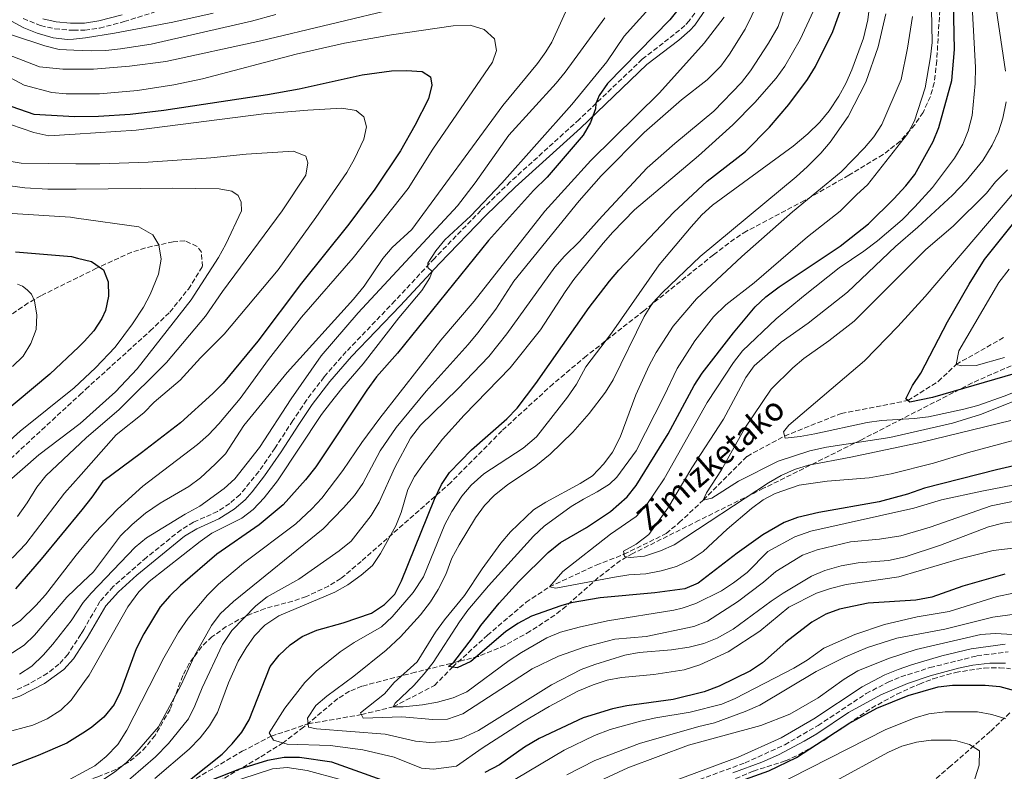
# Model space of a CAD drawing. Units: metres. Extents: x 589693 to 593109, y 4782233 to 4784592.
# Drawn here: x 592205 to 592544, y 4783169 to 4783428 of the extents above; entities that cross this region are included whole.
import ezdxf

# ---------------------------------------------------------------- set-up
doc = ezdxf.new("R2010")
doc.units = ezdxf.units.M
doc.header["$MEASUREMENT"] = 0
doc.linetypes.add('DGN Style 3', pattern=[2.435891, 1.739922, -0.695969])
for name, color, linetype, lineweight in [('Barranco lineal', 142, 'DGN Style 3', 13), ('Camino', 7, 'DGN Style 3', 0), ('Curva de nivel directora', 30, 'Continuous', 30), ('Curva de nivel intermedia', 30, 'Continuous', 0), ('Margen derecho', 7, 'Continuous', 0), ('Senda', 7, 'DGN Style 3', 0), ('Texto de arroyo-regatas y barrancos', 142, 'Continuous', 0), ('Zona arbolada', 92, 'DGN Style 3', 0)]:
    doc.layers.add(name, color=color, linetype=linetype, lineweight=lineweight)
doc.styles.add('Style-Arial', font='arial.ttf')

msp = doc.modelspace()

# ---------------------------------------------------------------- linework, layer by layer
at = {"layer": 'Barranco lineal', "color": 142, "linetype": 'DGN Style 3', "lineweight": 13}
msp.add_polyline3d([(592264.08, 4783165.49, 225), (592281.99, 4783176.06, 221.94), (592292.02, 4783181.25, 220), (592304.71, 4783185.52, 215), (592323.03, 4783188.69, 210), (592334.03, 4783191.39, 205), (592348.18, 4783198.74, 202.91), (592354.42, 4783205.07, 200), (592366.38, 4783215.99, 198.7), (592379.71, 4783227.35, 196.99), (592387.74, 4783232.67, 195), (592403.87, 4783240.17, 192.08), (592413.4, 4783243.87, 190), (592427.93, 4783251.04, 187.99), (592432.42, 4783254.79, 187.39), (592440.7, 4783262.5, 185), (592455.73, 4783277.59, 182.02), (592468.66, 4783284.6, 180), (592488.17, 4783292.38, 177.32), (592511.06, 4783296.8, 175), (592521.54, 4783303.39, 172.73), (592527.69, 4783309.22, 170), (592544.36, 4783318.67, 165)], dxfattribs=at)
at = {"layer": 'Camino', "color": 7, "linetype": 'DGN Style 3', "lineweight": 0}
for points in [[(592442.15, 4783436, 246.55), (592435.82, 4783427.54, 246.96), (592434.36, 4783425.92, 247.05), (592430.69, 4783422.82, 247.25), (592419.68, 4783414.29, 248.5), (592398.03, 4783393.59, 250.14), (592374.29, 4783372.09, 252.26), (592364.15, 4783362.25, 253.31), (592348.17, 4783345.72, 254.65), (592334.6, 4783331.14, 255.43), (592317.84, 4783313.63, 255.86), (592310.21, 4783304.92, 256.37), (592304.21, 4783296.95, 257.03), (592299.43, 4783289.92, 257.52), (592293.35, 4783280.51, 257.11), (592287.73, 4783272.36, 257.25), (592281.28, 4783264.43, 257.22), (592277.75, 4783261.38, 257.17), (592273.57, 4783258.64, 257.03), (592265.3, 4783254.9, 257), (592261, 4783252.35, 257.03), (592249.05, 4783242.73, 257.11), (592237.68, 4783232.75, 257.19), (592233.07, 4783227.63, 257.52), (592227.5, 4783218.03, 257.97), (592226.56, 4783216.41, 258.04), (592222.04, 4783209.44, 258.19), (592218.99, 4783206.07, 258.28), (592215.07, 4783202.96, 258.39), (592208.37, 4783199.05, 258.61), (592204.52, 4783197.3, 258.78)], [(592206.68, 4783428.34, 253.82), (592212.67, 4783425.87, 253.07), (592217.52, 4783424.76, 252.56), (592222.87, 4783424.27, 252.1), (592223.96, 4783424.27, 252.04), (592227.86, 4783424.27, 251.81), (592232.93, 4783425, 251.85), (592241.41, 4783427.24, 251.17), (592252.31, 4783430.68, 250.69)], [(592300.43, 4783132.09, 250.05), (592309.67, 4783132.68, 250.03), (592314.47, 4783132.56, 249.94), (592321.74, 4783131.97, 249.49), (592331.25, 4783130.53, 249.23), (592344.36, 4783127.35, 248.37), (592349.07, 4783126.54, 248.07), (592354.88, 4783126.6, 247.87), (592359.73, 4783127.86, 247.74), (592392.69, 4783145.23, 246.3), (592416.03, 4783157.05, 245.63), (592430.27, 4783162.95, 245.1), (592455.05, 4783172.09, 243.99), (592468.7, 4783178.29, 243.48), (592480.17, 4783184.94, 243), (592496.73, 4783195.92, 242.5), (592504.26, 4783199.88, 242.19), (592508.67, 4783201.7, 241.81), (592518.69, 4783204.86, 241.65), (592534.86, 4783208.93, 241.36), (592545.55, 4783210.3, 241.2)]]:
    msp.add_polyline3d(points, dxfattribs=at)
at = {"layer": 'Curva de nivel directora', "color": 30, "linetype": 'Continuous', "lineweight": 30, "flags": 128}
for points, elevation in [([(592360.75, 4783206.97), (592355.98, 4783204.81), (592353, 4783205.31), (592354.86, 4783206.75), (592361.24, 4783215.07), (592364.14, 4783219.34), (592370.46, 4783227.09), (592377.2, 4783234.49), (592387.28, 4783244.52), (592391.52, 4783247.92), (592400.46, 4783253.05), (592408.8, 4783258.58), (592414.51, 4783263.63), (592417.64, 4783267.56), (592428.64, 4783285.34), (592437.58, 4783301.95), (592440.25, 4783306.18), (592451.03, 4783320.16), (592458.58, 4783329.05), (592462.24, 4783332.46), (592466.83, 4783335.89), (592487.81, 4783349.89), (592497.53, 4783357.67), (592506.22, 4783366.22), (592510.41, 4783370.67), (592513.52, 4783374.58), (592519.8, 4783385.96), (592521.79, 4783390.76), (592526.2, 4783406.98), (592527.07, 4783417.65), (592526.7, 4783439.63)], 200), ([(592434.18, 4783434.18), (592429.22, 4783427.82), (592407.68, 4783405.97), (592404.88, 4783401.82), (592403.73, 4783399.04), (592403.64, 4783397.26), (592401.9, 4783392.54), (592399.4, 4783388.19), (592386.93, 4783373.71), (592382.29, 4783369.14), (592366.79, 4783351.87), (592335.42, 4783313.13), (592328.25, 4783304.98), (592324.88, 4783300.34), (592307.37, 4783273.95), (592303.82, 4783269.47), (592296.15, 4783260.88), (592287.83, 4783254.04), (592273.28, 4783243.89), (592260.76, 4783233.16), (592257.12, 4783229.56), (592253.86, 4783225.77), (592248.17, 4783216.46), (592245.58, 4783211.34), (592240.19, 4783196.63), (592237.97, 4783192.15), (592234.4, 4783187.79), (592230.3, 4783184.32), (592228.11, 4783182.94), (592221.64, 4783178.88), (592211.87, 4783174.59), (592200.83, 4783170.43)], 250), ([(592263.93, 4783166.19), (592275.16, 4783175.05), (592278.62, 4783178.65), (592281.87, 4783182.67), (592284.45, 4783186.95), (592291.62, 4783205.26), (592294.74, 4783209.18), (592298.51, 4783212.76), (592302.69, 4783215.57), (592307.73, 4783217.73), (592316.77, 4783220.28), (592326.48, 4783223.61), (592331.05, 4783226.6), (592334.57, 4783230.15), (592336.8, 4783234.8), (592348.16, 4783262.88), (592350.56, 4783267.91), (592353.34, 4783272.06), (592360.93, 4783279.84), (592373.12, 4783290.46), (592376.61, 4783294.2), (592383.09, 4783302.65), (592401.39, 4783328.87), (592408.37, 4783337.89), (592411.66, 4783341.65), (592430.57, 4783361.67), (592442.06, 4783372.29), (592455.2, 4783382.52), (592463.45, 4783390.87), (592470.18, 4783398.65), (592476.53, 4783407.34), (592479.26, 4783411.84), (592485.25, 4783423.81), (592489.18, 4783434.57)], 225), ([(592190.18, 4783402.42), (592210.29, 4783395.39), (592224.47, 4783394.58), (592232.63, 4783394.64), (592243.52, 4783395.34), (592255.11, 4783396.78), (592290.74, 4783402.2), (592301.58, 4783404.07), (592323.31, 4783408.94), (592333.39, 4783410.24), (592338.57, 4783410.37), (592343.97, 4783410.07), (592346.85, 4783408.21), (592347.33, 4783405.4), (592346.12, 4783400.69), (592341.45, 4783391.45), (592336.45, 4783382.79), (592327.65, 4783369.57), (592318.78, 4783357.49), (592302.45, 4783337.24), (592287.41, 4783317.27), (592275.48, 4783302.84), (592271.95, 4783299.19), (592260.79, 4783289.15), (592247.43, 4783278.75), (592234.08, 4783268.98), (592230.28, 4783263.49), (592226.8, 4783259.2), (592212.84, 4783242.2), (592204.02, 4783232.04)], 275), ([(592558.64, 4783309.24), (592519.5, 4783297.83), (592511.76, 4783296.24), (592510.37, 4783297.35), (592512.72, 4783301.96), (592515.58, 4783306.27), (592524.77, 4783323.91), (592532.2, 4783336.83), (592537.5, 4783345.31), (592548.41, 4783359.1)], 175), ([(592204, 4783348), (592223.26, 4783346.38), (592225.31, 4783345.86), (592230.17, 4783344.62), (592234.25, 4783341.76), (592235.92, 4783337.72), (592236.05, 4783332.72), (592234.98, 4783327.82), (592233.75, 4783325.06), (592230.94, 4783320.81), (592227.7, 4783317.08), (592225.83, 4783315.32), (592215.82, 4783305.93), (592198.98, 4783291.74)], 300), ([(592582.85, 4783282.45), (592541.53, 4783272.91), (592516.83, 4783266.68), (592510.9, 4783264.59), (592501.26, 4783261.9), (592480.44, 4783258.29), (592473.16, 4783256.52), (592468.46, 4783254.8), (592461.16, 4783250.54), (592452.39, 4783244.27), (592438.92, 4783233.97), (592434.33, 4783231.95), (592423.96, 4783230.59), (592405.18, 4783228.84), (592395.27, 4783227.15), (592391.62, 4783226.14), (592381.56, 4783222.53), (592376.91, 4783220.11), (592372.66, 4783217.18), (592360.75, 4783206.97)], 200), ([(592544.41, 4783236.99), (592529.97, 4783232.89), (592519.35, 4783229.13), (592513.78, 4783228.06), (592497.47, 4783227.04), (592487.58, 4783225.05), (592482.84, 4783223.29), (592478.02, 4783220.51), (592473.11, 4783216.76), (592469.1, 4783213.67), (592461.09, 4783206.51), (592456.91, 4783203.76), (592446.19, 4783198.48), (592440.95, 4783196.55), (592430.28, 4783193.89), (592414.38, 4783191.73), (592409.46, 4783190.73), (592399.35, 4783187.63), (592384.21, 4783180.49), (592379.15, 4783177.5), (592370.62, 4783171.42), (592365.57, 4783168.74)], 225), ([(592297.18, 4783130.57), (592311.48, 4783130.6), (592321.7, 4783129.93), (592327.69, 4783128.95), (592337.45, 4783126.79), (592348.99, 4783123.33), (592354.37, 4783123.26), (592359.23, 4783124.44), (592363.86, 4783126.46), (592390.94, 4783140.13), (592422.16, 4783154.68), (592463.19, 4783169.32), (592472.73, 4783173.98), (592490.8, 4783185.61), (592500.41, 4783190.96), (592511.19, 4783195.33), (592521.51, 4783198.23), (592526.47, 4783198.84), (592537.72, 4783198.8), (592542.75, 4783198.38), (592547.72, 4783196.96)], 250), ([(592338.22, 4783163.32), (592312.82, 4783172.31), (592301.8, 4783173.96), (592296.42, 4783173.92), (592290.78, 4783172.86), (592281.11, 4783169.89), (592270.86, 4783165.85)], 225)]:
    msp.add_lwpolyline(points, dxfattribs=dict(at, elevation=elevation))
at = {"layer": 'Curva de nivel intermedia', "color": 30, "linetype": 'Continuous', "lineweight": 0, "flags": 128}
for points, elevation in [([(592518.92, 4783448.98), (592519.43, 4783420.08), (592518.89, 4783415.11), (592517.08, 4783404.43), (592513.4, 4783393.11), (592511.06, 4783388.69), (592497.23, 4783371.06), (592493.48, 4783367.74), (592487.83, 4783362), (592476.6, 4783353.11), (592458.17, 4783337.31), (592448.44, 4783329.74), (592444.15, 4783325.63), (592437.77, 4783317.32), (592431.69, 4783307.81), (592427.25, 4783298.43), (592417.57, 4783279.44), (592410.98, 4783270.4), (592408.42, 4783268.05), (592404.21, 4783265.34), (592399.44, 4783262.91), (592395.17, 4783260.28), (592385.95, 4783253.53)], 205), ([(592471.59, 4783440.44), (592466.44, 4783425.58), (592463.18, 4783419.78), (592456.88, 4783410.28), (592453.87, 4783406.29), (592444.26, 4783396.36), (592430.86, 4783385.26), (592421.42, 4783376.96), (592405.91, 4783360.32), (592398.13, 4783351.51), (592392.91, 4783346.47), (592389.56, 4783342.76), (592373.06, 4783319.77), (592366.85, 4783311.93), (592356.23, 4783300.83), (592343.43, 4783288.37), (592339.95, 4783283.86), (592334.53, 4783273.8), (592329.15, 4783261.88), (592326.41, 4783257.21), (592319.48, 4783248.4), (592315.44, 4783245.09), (592301.53, 4783235.35), (592290.61, 4783229.2), (592286.68, 4783226.1), (592278.52, 4783217.7), (592275.2, 4783212.88), (592268.28, 4783197.96), (592265.77, 4783191.73), (592263.5, 4783187.28), (592256.62, 4783178.78), (592252.22, 4783174.22), (592239.48, 4783163.2)], 235), ([(592532.81, 4783439.03), (592534.34, 4783411.49), (592534.26, 4783405.96), (592533.17, 4783394.9), (592531.84, 4783389.67), (592530.02, 4783385.01), (592527.12, 4783380.19), (592519.53, 4783370.15), (592513.53, 4783363.43), (592509.08, 4783359.05), (592500.6, 4783351.74), (592495.92, 4783348.18), (592487.41, 4783342.49), (592475.17, 4783332.74), (592465.74, 4783324.95), (592454.14, 4783313.88), (592451.07, 4783309.93), (592441.97, 4783296.13), (592427.21, 4783269.8), (592420.98, 4783260.64), (592417.64, 4783256.92), (592408.79, 4783250.76), (592392.38, 4783237.99), (592387.74, 4783232.67), (592389.98, 4783232.19), (592410.17, 4783236), (592415.11, 4783236.78), (592420.95, 4783237.18), (592426.22, 4783238.2), (592431.46, 4783239.68), (592436.54, 4783242.06), (592440.7, 4783244.84), (592448.94, 4783252.53), (592457.29, 4783259.63), (592461.31, 4783262.63), (592465.4, 4783264.78), (592473.63, 4783267.69), (592483.28, 4783269.06), (592497.77, 4783270.15), (592505.39, 4783271.54), (592519.92, 4783275.26), (592531.99, 4783278.88), (592560.91, 4783286.73)], 195), ([(592540.36, 4783439.57), (592544.66, 4783410.15)], 190), ([(592424.06, 4783433.97), (592413.48, 4783422.18), (592407.49, 4783413.4), (592395.5, 4783398.65), (592371.38, 4783371.63), (592360.68, 4783360.37), (592351.79, 4783352.17), (592348.62, 4783348.33), (592345.93, 4783344.11), (592345.92, 4783342.64), (592347.38, 4783341.24), (592346.56, 4783339.09), (592343.86, 4783334.68), (592335.97, 4783325.26), (592323.67, 4783309.47), (592316.29, 4783301), (592312.38, 4783295.98), (592309.37, 4783291.99), (592294.19, 4783269.13), (592289.57, 4783263.26), (592285.84, 4783259.31), (592281.86, 4783256.3), (592271.64, 4783251.14), (592267.57, 4783248.23), (592249.98, 4783234.48), (592246.43, 4783230.96), (592242.71, 4783225.75), (592229.39, 4783202.24), (592227.81, 4783200.05), (592223.21, 4783193.66), (592219.61, 4783190.2), (592214.98, 4783187.27), (592209.98, 4783185.05), (592199.8, 4783182.3)], 255), ([(592498.13, 4783434.38), (592497.25, 4783427.9), (592495.86, 4783421.54), (592491.78, 4783410.63), (592489.74, 4783405.96), (592487.32, 4783401.59), (592484.02, 4783396.48), (592480.82, 4783392.64), (592476.69, 4783388.57), (592471.66, 4783384.37), (592443.91, 4783364.03), (592440.17, 4783360.71), (592436.52, 4783356.62), (592425.53, 4783343.57), (592409.08, 4783319.99), (592400.25, 4783308.42), (592397.03, 4783302.47), (592393.94, 4783297.96), (592383.27, 4783284.37), (592378.76, 4783280.46), (592365.23, 4783271.55), (592360.82, 4783267.71), (592357.62, 4783263.87), (592354.16, 4783258.61), (592351.81, 4783254.12), (592344.46, 4783236.09), (592340.87, 4783230.71), (592333.61, 4783222.38), (592330.01, 4783218.91), (592320.61, 4783213.47), (592315.77, 4783210.29), (592307.52, 4783203.67), (592303.57, 4783199.73), (592296.65, 4783190.86), (592291.33, 4783182.4), (592292.79, 4783179.95), (592297.56, 4783178.54), (592312.35, 4783178.11), (592323.55, 4783176.54)], 220), ([(592459.65, 4783433.99), (592455.14, 4783424.59), (592449.67, 4783415.99), (592446.74, 4783411.95), (592441.98, 4783407.15), (592433.16, 4783400.29), (592420.29, 4783389.06), (592405.5, 4783374.11), (592398.01, 4783365.54), (592375.47, 4783337.92), (592369.33, 4783328.22), (592363.09, 4783320.12)], 240), ([(592394.52, 4783433.29), (592388.54, 4783420.21), (592386.56, 4783416.86), (592383.61, 4783412.8)], 265), ([(592195.91, 4783417.95), (592212.3, 4783411.72), (592220.29, 4783410.88), (592224.19, 4783410.88), (592230.84, 4783410.89), (592243.22, 4783411.86), (592255.74, 4783413.56), (592288.42, 4783420.61), (592336.4, 4783432.09)], 265), ([(592199.88, 4783428.86), (592206.87, 4783425.1), (592211.46, 4783423.21), (592216.97, 4783421.66), (592221.93, 4783421.05), (592224.01, 4783421.25), (592228.14, 4783421.66), (592238.05, 4783423.22), (592258.12, 4783427.06), (592272.06, 4783430.14)], 255), ([(592478.61, 4783430.97), (592474, 4783421.06), (592468.71, 4783411.86), (592465.79, 4783407.8), (592458.39, 4783399.37), (592450.91, 4783391.74), (592439.08, 4783381.07), (592417.01, 4783362.5), (592409.54, 4783354.77), (592406.29, 4783350.97), (592396.2, 4783338.45), (592393.14, 4783334.28), (592384.64, 4783321.16), (592374.23, 4783308.06), (592358.41, 4783291.79), (592350.97, 4783283.54), (592344.37, 4783275.02), (592341.32, 4783270.71), (592339.08, 4783266.24), (592336.71, 4783258.29), (592334.86, 4783253.64), (592329.62, 4783244.2), (592326.83, 4783240.04), (592322.99, 4783236.72), (592318.35, 4783233.39), (592313.91, 4783230.85), (592294.64, 4783222.67), (592289.84, 4783219.51), (592286.32, 4783215.76), (592283.4, 4783211.7), (592280.67, 4783207.09), (592277.28, 4783199.59), (592273.54, 4783189.44), (592270.8, 4783184.88), (592267.55, 4783180.7), (592263.83, 4783176.75), (592251.92, 4783166.7)], 230), ([(592331.59, 4783210.89), (592336.48, 4783215.47), (592343.33, 4783223.06), (592346.78, 4783227.55), (592349.48, 4783231.75), (592352.05, 4783236.96), (592354.22, 4783242.51), (592356.64, 4783247.16), (592362.27, 4783256.48), (592365.38, 4783260.63), (592368.86, 4783264.22), (592373.37, 4783267.82), (592383.07, 4783274.32), (592387.95, 4783278.31), (592395.85, 4783285.87), (592401.41, 4783292.3), (592407.02, 4783299.7), (592409.73, 4783303.9), (592420.3, 4783325.7), (592423.24, 4783330.36), (592426.65, 4783334.01), (592439.61, 4783346.44), (592472.65, 4783373.78), (592476.57, 4783377.4), (592481.15, 4783381.98), (592484.4, 4783385.78), (592490.58, 4783394.63), (592496.64, 4783406.4), (592500.87, 4783418.55), (592503.47, 4783429.97)], 215), ([(592202.62, 4783422.66), (592214.1, 4783418.91), (592219.1, 4783417.6), (592224.08, 4783417.39), (592230.1, 4783417.13), (592235.09, 4783417.27), (592240.16, 4783417.82), (592250.76, 4783419.53), (592285.25, 4783427.44), (592293.58, 4783429.65)], 260), ([(592406.77, 4783428.58), (592393.21, 4783409.89), (592390.05, 4783406.03), (592373.76, 4783388.14), (592362.21, 4783371.8), (592356.13, 4783363.87), (592321.88, 4783327.04), (592309.25, 4783312.22), (592298.86, 4783297.41), (592288, 4783280.62), (592279.55, 4783269.8), (592275.79, 4783266.5), (592267.4, 4783260.48), (592262.4, 4783257.74), (592249.09, 4783249.57), (592245.24, 4783246.38), (592230.12, 4783230.51), (592227.35, 4783227.25), (592223.16, 4783220.94), (592216.91, 4783212.94), (592213.54, 4783209.13), (592209.62, 4783205.39), (592205.4, 4783202.65)], 260), ([(592447.91, 4783428.79), (592440.94, 4783419.82), (592425.65, 4783402.73), (592402.04, 4783379.38), (592386.13, 4783362), (592361.88, 4783331.06), (592350.41, 4783317.57), (592329.41, 4783290.74), (592323.23, 4783282.35), (592316.65, 4783272.67), (592309.42, 4783263.16), (592306.03, 4783259.48), (592300.49, 4783254.32), (592282.46, 4783240.88), (592273.89, 4783233.57), (592270.09, 4783229.83), (592263.44, 4783221.85), (592260.14, 4783217.05), (592255.04, 4783208.26), (592242.34, 4783183.29), (592239.21, 4783178.4), (592235.17, 4783174.25), (592231.3, 4783171.1), (592228.34, 4783169.49), (592221.63, 4783165.83)], 245), ([(592512.62, 4783429.03), (592510.95, 4783418.05), (592508.8, 4783407.28), (592502.11, 4783391.82), (592499.38, 4783387.63), (592496.12, 4783383.81), (592488.1, 4783375.54), (592471.36, 4783361.8), (592453.93, 4783346.43), (592438.39, 4783331.76), (592430.36, 4783322.36), (592424.53, 4783313.29), (592422.09, 4783308.92), (592417.49, 4783298.78), (592412.07, 4783284.24), (592409.5, 4783279.06), (592406.52, 4783275.04), (592402.59, 4783270.94), (592398.38, 4783268.24), (592386.48, 4783261.85), (592382.25, 4783259.18), (592374.37, 4783251.63), (592371.04, 4783247.7)], 210), ([(592198.9, 4783409.67), (592206.96, 4783405.35), (592216.53, 4783402.79), (592221.51, 4783402.36), (592224.34, 4783402.36), (592232.93, 4783402.36), (592246.04, 4783403.48), (592258.54, 4783405.47), (592268.33, 4783407.5), (592300.55, 4783416.06), (592317.18, 4783419.8), (592333.43, 4783422.74), (592354.65, 4783425.74), (592360.47, 4783425.97), (592365.3, 4783424.56), (592368.87, 4783421.34), (592369.53, 4783417.32), (592368.15, 4783413.31), (592347.67, 4783383.38), (592339.18, 4783369.81), (592320.17, 4783345.97), (592302.46, 4783325.48), (592291.05, 4783310.91), (592281.29, 4783297.52), (592273.99, 4783288.83), (592270.43, 4783284.95), (592266.66, 4783281.67), (592247.79, 4783267.35), (592239.16, 4783259.46), (592231.37, 4783251.28), (592227.02, 4783246.14), (592224.86, 4783243.58), (592214.36, 4783229.94), (592211.06, 4783226.2), (592205.75, 4783221.07), (592201.55, 4783218.28)], 270), ([(592383.61, 4783412.8), (592371.71, 4783398.31), (592340.38, 4783355.63), (592333.69, 4783349.45), (592330.39, 4783345.7), (592323.95, 4783336.17), (592320.3, 4783331.7), (592297.45, 4783306.47), (592282.55, 4783288.26), (592276.23, 4783278.46), (592272.77, 4783274.85), (592267.65, 4783270.22), (592263.66, 4783267.2), (592253.86, 4783261.45), (592248.78, 4783258.05), (592244.2, 4783254.18), (592240.2, 4783250.28), (592230.86, 4783237.84), (592227.22, 4783234.36), (592221.72, 4783229.09), (592210.57, 4783216.07), (592206.97, 4783212.61), (592201.17, 4783208.87)], 265), ([(592544.87, 4783399.61), (592543.79, 4783394.02), (592542.24, 4783389.26), (592540.11, 4783384.68), (592536.82, 4783379.4), (592531.18, 4783372.46), (592526.48, 4783367.46), (592514.52, 4783356.44), (592506.85, 4783349.86), (592490.35, 4783334.12), (592476.79, 4783323.43), (592467.51, 4783316.9), (592458.21, 4783308.75), (592455.3, 4783304.68), (592447.62, 4783290.43), (592436.77, 4783273.63), (592428.53, 4783259.74), (592421.95, 4783250.7), (592417.59, 4783247.38), (592413.18, 4783244.92), (592413.56, 4783243.09), (592415.48, 4783242.77), (592420.45, 4783243.28), (592425.92, 4783245.03), (592430.69, 4783247.13), (592463.12, 4783268.45), (592467.5, 4783270.99), (592472.09, 4783273.03), (592476.86, 4783274.56), (592491.47, 4783277.3), (592515.93, 4783282.46), (592546.53, 4783289.89)], 190), ([(592202.32, 4783391.77), (592210.33, 4783389.02), (592215.44, 4783387.95), (592224.57, 4783388.53), (592245.53, 4783389.86), (592289.47, 4783395.45), (592304.66, 4783396.81), (592316.27, 4783397.43), (592321.23, 4783396.62), (592323.88, 4783394.44), (592324.76, 4783390.97), (592323.86, 4783386.77), (592320.68, 4783380.01), (592318.01, 4783375.32), (592307.39, 4783359.79), (592294.37, 4783341.82), (592275.83, 4783319.69), (592267.73, 4783311.56), (592260.7, 4783303.83), (592251.71, 4783296.19), (592248.19, 4783292.63), (592238.71, 4783284.95), (592226.59, 4783271.36)], 280), ([(592204.69, 4783256.86), (592208.05, 4783261.55), (592211.35, 4783266.99), (592214.41, 4783270.94), (592226.4, 4783282.12), (592228.38, 4783283.97), (592239.74, 4783293.76), (592256.04, 4783309.9), (592269.41, 4783325.83), (592275.23, 4783334.32), (592295.73, 4783362.09), (592303.9, 4783374.39), (592304.57, 4783378.66), (592303.92, 4783380.92), (592299.71, 4783382.63), (592283.35, 4783381.6), (592271.28, 4783380.35), (592249.71, 4783378.8), (592233.02, 4783378.26), (592224.75, 4783378.32), (592205.96, 4783378.48), (592189.57, 4783381.26)], 285), ([(592545.38, 4783376.24), (592541.25, 4783372.11), (592538.13, 4783368.13), (592526.65, 4783356.86), (592517.25, 4783348.83), (592492.58, 4783324.17), (592483.93, 4783317.31), (592475.28, 4783311.33), (592471.46, 4783308.11), (592464.06, 4783300.7), (592454.97, 4783287.3), (592446.98, 4783272.9), (592441.76, 4783264.98), (592440.7, 4783262.5), (592443.59, 4783263.17), (592452.79, 4783269.06), (592466.46, 4783275.93), (592477.35, 4783279.49), (592483.04, 4783280.71), (592504.91, 4783284.14), (592526.49, 4783289.02), (592536.02, 4783292.02), (592555.68, 4783299.86)], 185), ([(592191.19, 4783372.22), (592207.27, 4783369.97), (592215.12, 4783369.51), (592224.9, 4783369.6), (592258.04, 4783369.9), (592274.13, 4783369.67), (592278.52, 4783368.89), (592280.65, 4783367.34), (592281.69, 4783365.13), (592281.78, 4783362.12), (592276.37, 4783350.67), (592273.83, 4783346.05), (592264.44, 4783331.43), (592245.92, 4783307.69), (592238.44, 4783299.79), (592226.29, 4783288.9), (592212.09, 4783278.14), (592199.92, 4783267.45)], 290), ([(592551.93, 4783373.43), (592517.09, 4783332.65), (592507.63, 4783322.27), (592496.16, 4783310.46), (592470.16, 4783288.33), (592468.32, 4783286), (592468.83, 4783283.89), (592473.98, 4783284.41), (592479.05, 4783285.36), (592497.08, 4783289.27), (592502.03, 4783289.94), (592513.23, 4783290.6), (592518.19, 4783291.19), (592530.3, 4783293.85), (592535.13, 4783295.15), (592544.18, 4783298.36), (592562.51, 4783305.51)], 180), ([(592194.93, 4783276.78), (592205.6, 4783286.27), (592224.27, 4783301.19), (592226.05, 4783302.85), (592231.57, 4783308.02), (592238.35, 4783315.18), (592244.31, 4783323.19), (592248.04, 4783328.95), (592250.4, 4783333.31), (592253.26, 4783340.3), (592254.14, 4783345.46), (592253.37, 4783350.41), (592251.32, 4783353.9), (592246.5, 4783356.59), (592225.07, 4783359.61), (592222.91, 4783359.91), (592202.91, 4783361.2)], 295), ([(592544.38, 4783311.58), (592534.6, 4783308.92), (592529.6, 4783308.73), (592527.69, 4783309.22), (592528.61, 4783313.97), (592542.4, 4783337.42), (592545.95, 4783342)], 170), ([(592204.75, 4783336.84), (592206.47, 4783336.18), (592208.08, 4783334.95), (592209.52, 4783333.43), (592210.52, 4783331.16), (592211.32, 4783326.21), (592211.19, 4783321.21), (592209.33, 4783316.42), (592206.65, 4783312.07), (592202.94, 4783308.49)], 305), ([(592363.09, 4783320.12), (592359.74, 4783316.04), (592345.28, 4783300.02), (592335.04, 4783287.51), (592329.56, 4783279.51), (592323.56, 4783268.23), (592320.7, 4783264.13), (592316.9, 4783259.83), (592309.89, 4783252.67), (592279.01, 4783227.59), (592274.49, 4783223.37), (592271.46, 4783219.39), (592265.58, 4783208.95), (592260.96, 4783198.73), (592253.27, 4783184.46), (592245.73, 4783175.89), (592242.06, 4783172.14), (592238.2, 4783168.96), (592228.46, 4783162.5), (592219.08, 4783157.1), (592211.87, 4783154.11), (592202.39, 4783150.94)], 240), ([(592226.59, 4783271.36), (592220.88, 4783264.95), (592207.56, 4783247.49), (592203.07, 4783242.8), (592186.54, 4783231.93), (592163.12, 4783225.81), (592148.48, 4783222.52), (592132.81, 4783220.16), (592111.75, 4783218.87), (592090.18, 4783216.44), (592080.41, 4783214.31), (592063.66, 4783209.4), (592058.74, 4783208.49), (592053.48, 4783208.08), (592043.18, 4783208.21), (592025.5, 4783211.77), (592015.34, 4783212.96), (592005.34, 4783213.21), (591992.58, 4783212.04)], 280), ([(592385.95, 4783253.53), (592382.26, 4783250.15), (592366.8, 4783232.99), (592359.72, 4783224.61), (592356.75, 4783220.59), (592347.69, 4783206.69), (592344.63, 4783202.73), (592341.14, 4783198.72), (592334.66, 4783192.59), (592334.03, 4783191.39), (592337.4, 4783191.33), (592344.02, 4783192.08), (592349.25, 4783192.93), (592354.64, 4783194.42), (592359.38, 4783196.58), (592373.94, 4783207.32), (592378.13, 4783210.05), (592386.89, 4783215.12), (592391.61, 4783217.06), (592397.95, 4783218.83), (592407.72, 4783220.95), (592430.52, 4783224.7), (592433.38, 4783225.33), (592438.09, 4783226.98), (592446.93, 4783231.34), (592451.12, 4783234.05), (592455.74, 4783237.57), (592462.88, 4783244.88), (592472.22, 4783249.92), (592477.7, 4783251.85), (592513.17, 4783259.78), (592522.67, 4783262.62), (592536.56, 4783265.64), (592551.29, 4783268.48)], 205), ([(592371.04, 4783247.7), (592364.59, 4783238.9), (592358.49, 4783229.75), (592351.6, 4783221.27), (592348.6, 4783217.03), (592342.28, 4783206.82), (592334.27, 4783199.72), (592331.04, 4783195.9), (592322.76, 4783189.28), (592323.61, 4783187.42), (592336.93, 4783187.92), (592347.66, 4783187.05), (592352.66, 4783187.1), (592357.94, 4783188.92), (592381.86, 4783204.51), (592390.87, 4783208.86), (592399.69, 4783211.92), (592410.22, 4783214.64), (592421.02, 4783215.62), (592437.43, 4783218.99), (592442.09, 4783220.82), (592452.51, 4783227.52), (592461.46, 4783234.32), (592465.68, 4783237.91), (592474.83, 4783243.62), (592479.86, 4783245.42), (592491.32, 4783248.18), (592501.28, 4783249.14), (592508.66, 4783250.22), (592518.7, 4783253.22), (592539.75, 4783260.55), (592551.56, 4783262.97)], 210), ([(592548.7, 4783255.33), (592543.76, 4783254.55), (592538.86, 4783253.3), (592522.28, 4783246.99), (592510.16, 4783242.97), (592504.36, 4783241.75), (592493.94, 4783240.99), (592488.11, 4783239.93), (592482.48, 4783238.36), (592477.89, 4783236.38), (592468.19, 4783230.45), (592464.01, 4783227.7), (592451, 4783218.13), (592445.52, 4783215.03), (592440.88, 4783213.15), (592435.86, 4783211.93), (592429.8, 4783211.05), (592418.58, 4783210.05), (592413.67, 4783209.13), (592403.36, 4783205.99), (592398.7, 4783204.18), (592388.51, 4783198.93), (592363.33, 4783183.26), (592357.38, 4783180.43), (592352.46, 4783179.4), (592346.65, 4783179.09), (592341.66, 4783179.51), (592331.18, 4783181.95), (592307.61, 4783183.78), (592304.83, 4783184.43), (592304.5, 4783187.51), (592307.36, 4783191.78), (592311.13, 4783195.09), (592320.4, 4783201.94), (592331.59, 4783210.89)], 215), ([(592323.55, 4783176.54), (592334.29, 4783174.06), (592343.69, 4783170.32), (592347.88, 4783169.93), (592355.73, 4783170.97), (592364.61, 4783177.18), (592379.05, 4783186.4), (592387.67, 4783191.48), (592397.48, 4783196.72), (592402.76, 4783198.99), (592407.66, 4783200.59), (592412.57, 4783201.5), (592423.65, 4783202.48), (592434.09, 4783204.14), (592439.52, 4783205.84), (592449.23, 4783210.36), (592460.09, 4783217.38), (592470.13, 4783225.71), (592479.69, 4783230.54), (592484.43, 4783232.15), (592489.84, 4783233.47), (592507.92, 4783236.13), (592528.91, 4783242.35), (592540.46, 4783245.18), (592551.27, 4783246.5)], 220), ([(592338.3, 4783156.17), (592343.3, 4783154.25), (592348.26, 4783153.32), (592353.25, 4783153.71), (592358.24, 4783155.35), (592376.4, 4783166.69), (592392.86, 4783176.48), (592403.23, 4783181.51), (592408.65, 4783183.52), (592419.09, 4783186.44), (592424.31, 4783187.6), (592436.18, 4783189.54), (592447.04, 4783192.27), (592451.64, 4783194.25), (592471.84, 4783204.74), (592476.41, 4783207.39), (592482.17, 4783211.56), (592492.82, 4783216.29), (592503.06, 4783219.71), (592514.33, 4783222.35), (592525.3, 4783224.2), (592541.85, 4783229.39), (592547.44, 4783230.5)], 230), ([(592393.75, 4783168.01), (592403.39, 4783172.92), (592418.72, 4783178.76), (592439.15, 4783184.64), (592444.52, 4783185.9), (592455.06, 4783189.72), (592460.14, 4783191.91), (592479.49, 4783203.49), (592489.64, 4783208.6), (592497.2, 4783211.85), (592507.33, 4783215.03), (592523.85, 4783218.12), (592540.27, 4783222.27), (592551.16, 4783223.69)], 235), ([(592398.68, 4783162.9), (592414.73, 4783170.41), (592435.65, 4783178.14), (592460.5, 4783184.91), (592470.51, 4783188.82), (592480.19, 4783194.46), (592489.11, 4783200.92), (592493.91, 4783203.8), (592504.45, 4783208.01), (592513.99, 4783211.13), (592536.15, 4783216.27), (592541.14, 4783216.58), (592547.17, 4783216.25)], 240), ([(592450.86, 4783168.62), (592460.81, 4783172.32), (592466.55, 4783174.9), (592475.41, 4783179.54), (592479.72, 4783182.07), (592490.69, 4783189.39), (592501.77, 4783195.55), (592510.94, 4783199.41), (592518.8, 4783202.07), (592528.45, 4783204.7), (592533.43, 4783205.67), (592539.29, 4783206.39), (592544.66, 4783206.39)], 245), ([(592289.86, 4783124.59), (592299.74, 4783126.24), (592310.05, 4783126.59), (592320.18, 4783126.16), (592332.35, 4783124.65), (592337.25, 4783123.68), (592347.33, 4783120.08), (592352.33, 4783119.91), (592357.3, 4783120.77), (592363.37, 4783122.48), (592372.76, 4783125.93), (592395.49, 4783136.58), (592423.78, 4783148.89), (592442.29, 4783154.57), (592452.15, 4783158.15), (592470.83, 4783166.89), (592503.5, 4783183.61), (592513.55, 4783187.54), (592518.34, 4783188.99), (592523.96, 4783189.68), (592535.05, 4783189.66), (592539.94, 4783188.75), (592544.77, 4783187.26)], 255), ([(592485.04, 4783165.22), (592504.39, 4783175.76), (592508.97, 4783177.78), (592514.1, 4783179.23), (592519.07, 4783179.85), (592525.93, 4783179.93), (592527.48, 4783179.81), (592532.29, 4783178.46), (592535.75, 4783176.24), (592535.66, 4783171.24), (592533.53, 4783164.79)], 260), ([(592260.49, 4783159.63), (592292.46, 4783169.99), (592297.45, 4783170.53), (592304.37, 4783169.51), (592316.15, 4783166.29)], 230)]:
    msp.add_lwpolyline(points, dxfattribs=dict(at, elevation=elevation))
at = {"layer": 'Margen derecho', "color": 7, "linetype": 'Continuous', "lineweight": 0}
for points in [[(592452.37, 4783447.41, 245.77), (592437.76, 4783426.01, 246.96), (592436.08, 4783424.15, 247.05), (592432.24, 4783420.9, 247.25), (592421.29, 4783412.42, 248.5), (592398.44, 4783390.61, 250.25), (592375.98, 4783370.29, 252.26), (592365.9, 4783360.51, 253.31), (592349.97, 4783344.02, 254.65), (592336.4, 4783329.45, 255.43), (592319.66, 4783311.96, 255.86), (592312.13, 4783303.36, 256.37), (592306.13, 4783295.39, 257.04), (592301.49, 4783288.56, 257.52), (592295.4, 4783279.14, 257.11), (592289.72, 4783270.91, 257.25), (592285.47, 4783265.37, 257.25), (592283.01, 4783262.66, 257.22), (592279.23, 4783259.39, 257.17), (592274.03, 4783256.07, 257.02), (592266.44, 4783252.7, 257), (592262.15, 4783250.13, 257.04), (592245.73, 4783236.64, 257.15), (592239.43, 4783231, 257.19), (592235.08, 4783226.17, 257.52), (592228.67, 4783215.12, 258.04), (592227.58, 4783213.44, 258.08), (592224, 4783207.93, 258.19), (592220.65, 4783204.24, 258.28), (592214.05, 4783199.36, 258.45), (592205.48, 4783195.02, 258.78), (592200.76, 4783193.43, 259)], [(592213.42, 4783428.24, 253.07), (592218.02, 4783427.19, 252.55), (592222.98, 4783426.74, 252.1), (592223.92, 4783426.74, 252.05), (592227.79, 4783426.74, 251.81), (592232.74, 4783427.5, 251.84), (592240.72, 4783429.61, 251.17)], [(592424.2, 4783163.52, 245.31), (592452.68, 4783174.09, 244.04), (592467.45, 4783180.73, 243.48), (592478.73, 4783187.26, 243), (592495.34, 4783198.27, 242.5), (592503.1, 4783202.37, 242.19), (592507.71, 4783204.27, 241.81), (592512.31, 4783205.81, 241.77), (592522.8, 4783208.88, 241.56), (592532.87, 4783211.32, 241.38), (592544.55, 4783212.96, 241.21)]]:
    msp.add_polyline3d(points, dxfattribs=at)
at = {"layer": 'Senda', "color": 7, "linetype": 'DGN Style 3', "lineweight": 0}
for points in [[(592522.21, 4783433.63, 201.75), (592521.01, 4783413.7, 203.3), (592520.16, 4783406.18, 204.29), (592518.84, 4783401.45, 205.28), (592516.29, 4783395.98, 206.18), (592513.45, 4783391.69, 206.54), (592508.42, 4783386.07, 206.92), (592502.54, 4783381.45, 207.39), (592490.76, 4783374.37, 208.73), (592475.51, 4783365.62, 210.37), (592455.57, 4783355.11, 212.26), (592451.44, 4783352.44, 212.67), (592444.19, 4783346.96, 213.42), (592420.26, 4783327.74, 215.98), (592400.46, 4783312.14, 219.45), (592389.04, 4783302.57, 221.2), (592371.41, 4783286.42, 223.64), (592353.84, 4783268.64, 224.52), (592323, 4783241.45, 229.23), (592315.97, 4783235.54, 230.43), (592311.78, 4783232.94, 231.26), (592304.1, 4783229.38, 232.72), (592299.43, 4783227.78, 233.52), (592289.89, 4783225.2, 235.04), (592285.44, 4783223.51, 235.01), (592283.12, 4783222.44, 235), (592280.93, 4783221.42, 235.14), (592276.56, 4783218.97, 236.19), (592271.64, 4783215.49, 238.12), (592268.1, 4783212.11, 239.47)], [(592268.1, 4783212.11, 239.47), (592265.31, 4783208.34, 240), (592263.78, 4783206.28, 240), (592261.59, 4783202.13, 240), (592258.78, 4783194.69, 240), (592257.19, 4783190.47, 239.79), (592252.04, 4783181.56, 238.68), (592248.89, 4783177.58, 238.33), (592246.73, 4783175.37, 238.37), (592242.81, 4783172.26, 239.15), (592240.78, 4783171.08, 240), (592238.52, 4783169.77, 242.95), (592232.35, 4783167.23, 243.61), (592225.15, 4783165.02, 244.52), (592220.32, 4783164.02, 245.16), (592213.93, 4783163.4, 245.99), (592199.05, 4783163.31, 247.9), (592186.65, 4783163.83, 249.48), (592177.82, 4783164.61, 250.58), (592155.65, 4783167.45, 253.26), (592139.95, 4783168.09, 255.17), (592125.68, 4783167.39, 256.86), (592108.31, 4783165.51, 257.76), (592076.81, 4783163.89, 260.69)]]:
    msp.add_polyline3d(points, dxfattribs=at)
at = {"layer": 'Zona arbolada', "color": 92, "linetype": 'DGN Style 3', "lineweight": 0}
for points in [[(592182.63, 4783258.53, 295.36), (592226.12, 4783298.77, 297.54), (592228.15, 4783300.65, 297.64), (592250.38, 4783320.78, 297.54), (592257.14, 4783327.24, 297.9), (592263.51, 4783335.18, 298.84), (592268.35, 4783342.92, 299.88), (592268.01, 4783347.84, 300.56), (592266.48, 4783349.86, 300.99), (592262.3, 4783351.8, 303.41), (592258.3, 4783351.48, 305.47), (592248.73, 4783349.35, 307.43), (592244.01, 4783347.87, 308.38), (592231.92, 4783342.36, 310.94), (592225.42, 4783339.14, 312.27), (592212.76, 4783332.87, 314.86), (592208.44, 4783330.39, 315.57), (592200.04, 4783324.68, 316.46)], [(592182.63, 4783258.53, 295.36), (592226.12, 4783298.77, 297.54), (592228.15, 4783300.65, 297.64), (592250.38, 4783320.78, 297.54), (592257.14, 4783327.24, 297.9), (592263.51, 4783335.18, 298.84), (592268.35, 4783342.92, 299.88), (592268.01, 4783347.84, 300.56), (592266.48, 4783349.86, 300.99), (592262.3, 4783351.8, 303.41), (592258.3, 4783351.48, 305.47), (592248.73, 4783349.35, 307.43), (592244.01, 4783347.87, 308.38), (592231.92, 4783342.36, 310.94), (592225.42, 4783339.14, 312.27), (592212.76, 4783332.87, 314.86), (592208.44, 4783330.39, 315.57), (592200.04, 4783324.68, 316.46)], [(592546.65, 4783308.8, 193.62), (592533.23, 4783302.88, 196.88), (592494.88, 4783283.19, 201), (592461.46, 4783266.59, 204.69), (592439.28, 4783255.6, 208.25), (592416.46, 4783244.18, 212.96), (592412.24, 4783241.75, 213.93), (592404.5, 4783235.84, 216.03), (592393.45, 4783226.02, 219.2), (592389.6, 4783222.93, 220.14), (592381.14, 4783217.4, 221.79), (592372.43, 4783212.5, 223.33), (592363.34, 4783208.73, 224.87), (592341.64, 4783203.26, 228.4), (592336.88, 4783202.08, 229.49), (592323.25, 4783198.49, 233.76), (592318.99, 4783196.73, 234.69), (592314.91, 4783194.19, 235.45), (592303.14, 4783184.35, 237.4), (592296.14, 4783179.03, 238.91), (592287.95, 4783173.88, 241.35), (592275.46, 4783166.58, 245.45)], [(592546.65, 4783308.8, 193.62), (592533.23, 4783302.88, 196.88), (592494.88, 4783283.19, 201), (592461.46, 4783266.59, 204.69), (592439.28, 4783255.6, 208.25), (592416.46, 4783244.18, 212.96), (592412.24, 4783241.75, 213.93), (592404.5, 4783235.84, 216.03), (592393.45, 4783226.02, 219.2), (592389.6, 4783222.93, 220.14), (592381.14, 4783217.4, 221.79), (592372.43, 4783212.5, 223.33), (592363.34, 4783208.73, 224.87), (592341.64, 4783203.26, 228.4), (592336.88, 4783202.08, 229.49), (592323.25, 4783198.49, 233.76)], [(592440.59, 4783161.89, 251.45), (592457.95, 4783169.26, 251.42), (592468.99, 4783172.78, 251.13), (592473.53, 4783174.86, 251.13), (592482.5, 4783180.03, 250.9), (592498.58, 4783190.94, 250.01), (592507.31, 4783195.75, 249.42), (592515.03, 4783199.22, 248.96), (592519.71, 4783200.99, 248.82), (592527.47, 4783203.22, 248.74), (592537.36, 4783204.72, 248.74), (592542.64, 4783204.84, 248.77), (592546.43, 4783204.51, 248.82)], [(592440.59, 4783161.89, 251.45), (592457.95, 4783169.26, 251.42), (592468.99, 4783172.78, 251.13), (592473.53, 4783174.86, 251.13), (592482.5, 4783180.03, 250.9), (592498.58, 4783190.94, 250.01), (592507.31, 4783195.75, 249.42), (592515.03, 4783199.22, 248.96), (592519.71, 4783200.99, 248.82), (592527.47, 4783203.22, 248.74), (592537.36, 4783204.72, 248.74), (592542.64, 4783204.84, 248.77), (592546.43, 4783204.51, 248.82)], [(592323.25, 4783198.49, 233.76), (592318.99, 4783196.73, 234.69), (592314.91, 4783194.19, 235.45), (592303.14, 4783184.35, 237.4), (592296.14, 4783179.03, 238.91), (592287.95, 4783173.88, 241.35), (592275.46, 4783166.58, 245.45), (592269.78, 4783163.63, 246.96), (592260.83, 4783159.42, 248.93), (592251.54, 4783155.72, 250.75), (592246.79, 4783154.16, 251.57), (592237.11, 4783151.78, 252.92), (592232.19, 4783151.04, 253.44), (592228.66, 4783150.76, 253.71), (592227.23, 4783150.65, 253.82), (592186.04, 4783149.29, 256.26)], [(592546.14, 4783189.27, 255.54), (592539.45, 4783182.88, 259.33), (592525.87, 4783171.04, 266.26), (592518.57, 4783164.85, 269.34)], [(592546.14, 4783189.27, 255.54), (592539.45, 4783182.88, 259.33), (592525.87, 4783171.04, 266.26), (592518.57, 4783164.85, 269.34)]]:
    msp.add_polyline3d(points, dxfattribs=at)

# ---------------------------------------------------------------- texts
at = {"layer": 'Texto de arroyo-regatas y barrancos', "color": 142, "linetype": 'Continuous', "lineweight": 0, "style": 'Style-Arial'}
msp.add_text('Zimizketako', height=8, rotation=40.959, dxfattribs=at).set_placement((592422.05, 4783251.54, 190.31))

doc.saveas('drawing.dxf')
